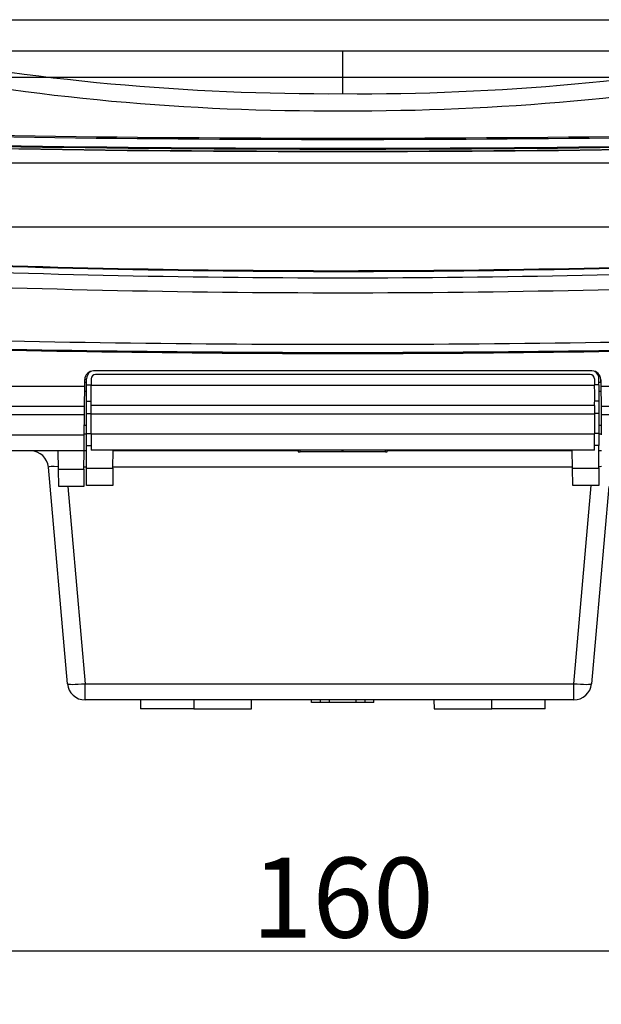
# Model space of a CAD drawing. Units: millimetres. Extents: x 501 to 973, y -170 to 444.
# Drawn here: x 621 to 686, y -170 to -59 of the extents above; entities that cross this region are included whole.
import ezdxf
from ezdxf.lldxf.tags import DXFTag

# ---------------------------------------------------------------- set-up
doc = ezdxf.new("R2010")
doc.units = ezdxf.units.MM
doc.layers.add('MEASURE', color=9, linetype='Continuous')
doc.styles.add('AD-STANDARD', font='romans.shx', dxfattribs={"width": 0.8, "bigfont": 'bigfont.shx'})
tags = doc.linetypes.add('HIDDEN2', pattern=[4.7625, 3.175, -1.5875]).pattern_tags.tags
tags[6:7] = [DXFTag(74, 4), DXFTag(75, 0), DXFTag(340, '0'), DXFTag(46, 0.0), DXFTag(50, 0.0), DXFTag(44, 0.0), DXFTag(45, 0.0)]
tags[4:5] = [DXFTag(74, 4), DXFTag(75, 0), DXFTag(340, '0'), DXFTag(46, 0.0), DXFTag(50, 0.0), DXFTag(44, 0.0), DXFTag(45, 0.0)]
doc.dimstyles.new('07)\u3000s＝1／3', dxfattribs={"dimscale": 3, "dimtxt": 3, "dimasz": 2.5, "dimexe": 2, "dimexo": 1, "dimgap": 0.5, "dimtad": 1, "dimdec": 4, "dimdsep": 46, "dimtxsty": 'AD-STANDARD', "dimcen": -2, "dimclrd": 9, "dimclre": 9, "dimclrt": 2, "dimadec": 0, "dimazin": 0, "dimtfac": 1, "dimtdec": 4, "dimtmove": 0, "dimatfit": 3, "dimfxl": 1, "dimtolj": 1, "dimarcsym": 0})

# ---------------------------------------------------------------- blocks, each defined once
blk = doc.blocks.new('*D2')
at = {"layer": 'DEFPOINTS', "color": 0}
for p in [(576.83, -140.85), (736.83, -140.85), (736.83, -164.08)]:
    blk.add_point(p, dxfattribs=at)
at = {"layer": 'MEASURE', "color": 9, "lineweight": -2}
for p, q in [((576.83, -143.85), (576.83, -170.08)), ((736.83, -143.85), (736.83, -170.08)), ((584.33, -164.08), (729.33, -164.08))]:
    blk.add_line(p, q, dxfattribs=at)
at = {"layer": 'MEASURE', "color": 9}
for points in [[(584.33, -162.83), (584.33, -165.33), (576.83, -164.08)], [(729.33, -162.83), (729.33, -165.33), (736.83, -164.08)]]:
    blk.add_solid(points, dxfattribs=at)
at = {"layer": 'MEASURE', "color": 2, "insert": (656.83, -158.08), "char_height": 9, "attachment_point": 5, "style": 'AD-STANDARD'}
blk.add_mtext('\\A1;160', dxfattribs=at)
blk = doc.blocks.new('*D6')
at = {"layer": 'DEFPOINTS', "color": 0}
for p in [(711.94, 10.48), (601.72, -59.35), (711.94, -59.35)]:
    blk.add_point(p, dxfattribs=at)
at = {"layer": 'MEASURE', "color": 9, "lineweight": -2}
for p, q in [((601.72, -56.35), (601.72, 16.48)), ((711.94, -56.35), (711.94, 16.48)), ((609.22, 10.48), (704.44, 10.48))]:
    blk.add_line(p, q, dxfattribs=at)
at = {"layer": 'MEASURE', "color": 9}
for points in [[(609.22, 11.73), (609.22, 9.23), (601.72, 10.48)], [(704.44, 11.73), (704.44, 9.23), (711.94, 10.48)]]:
    blk.add_solid(points, dxfattribs=at)
at = {"layer": 'MEASURE', "color": 2, "insert": (656.83, 16.48), "char_height": 9, "attachment_point": 5, "style": 'AD-STANDARD'}
blk.add_mtext('\\A1;Φ110', dxfattribs=at)

msp = doc.modelspace()

# ---------------------------------------------------------------- linework, layer by layer
at = {"linetype": 'HIDDEN2'}
for p, q in [((601.7158, -59.35383), (711.94106, -59.35383)), ((712.92843, -65.85383), (600.72843, -65.85383))]:
    msp.add_line(p, q, dxfattribs=at)
at = {"linetype": 'Continuous'}
for p, q in [((656.82843, -67.66992), (656.82843, -62.90106)), ((611.62843, -75.46184), (702.02843, -75.46184)), ((702.02843, -82.68217), (611.62843, -82.68217)), ((684.83712, -98.85383), (628.81974, -98.85383)), ((684.62843, -99.25383), (629.02843, -99.25383)), ((603.02928, -100.57044), (627.81344, -100.57156)), ((627.79352, -102.85383), (627.81344, -100.57156)), ((627.81344, -100.57156), (627.81708, -100.15367)), ((627.81708, -100.15367), (627.81978, -99.84511)), ((627.82843, -100.15383), (627.82546, -99.81356)), ((628.02843, -100.15383), (627.82843, -100.15383)), ((628.02843, -100.42795), (628.02843, -99.75383)), ((628.02843, -102.25383), (628.02843, -100.42791)), ((628.02843, -100.42795), (628.52843, -100.42808)), ((628.52843, -102.75383), (628.52841, -100.47147)), ((628.52843, -99.75383), (628.52843, -100.47158)), ((685.12843, -99.75383), (685.12843, -100.47154)), ((685.62843, -100.42788), (685.12843, -100.42802)), ((685.62843, -100.42788), (685.62843, -99.75383)), ((685.82843, -100.15383), (685.62843, -100.15383)), ((685.62843, -100.42789), (685.62843, -102.25383)), ((685.82843, -100.15383), (685.83193, -99.75215)), ((685.83708, -99.84511), (685.83977, -100.15367)), ((685.83977, -100.15367), (685.84342, -100.57151)), ((685.84342, -100.57151), (710.62781, -100.5704)), ((685.84342, -100.57151), (685.86333, -102.85383)), ((628.02843, -101.15383), (627.80836, -101.15383)), ((685.8485, -101.15383), (685.62843, -101.15383)), ((627.79352, -102.85383), (603.30328, -102.85383)), ((627.78555, -103.76683), (627.79352, -102.85383)), ((628.02843, -103.62336), (628.02843, -102.25383)), ((628.02843, -102.25383), (628.52843, -102.25383)), ((685.12843, -102.75383), (628.52843, -102.75383)), ((628.52843, -103.66685), (628.52843, -102.75383)), ((685.62843, -102.25383), (685.12843, -102.25383)), ((685.12843, -102.75383), (685.12843, -103.66685)), ((685.62843, -102.25383), (685.62843, -103.62336)), ((710.35384, -102.85383), (685.86333, -102.85383)), ((685.86333, -102.85383), (685.8713, -103.76683)), ((627.76582, -106.02783), (627.78555, -103.76683)), ((628.02843, -103.62336), (628.52843, -103.62333)), ((628.02843, -105.88433), (628.02843, -103.62336)), ((628.52843, -105.92784), (628.52843, -103.66684)), ((685.62843, -103.62336), (685.12843, -103.62333)), ((685.12843, -103.66684), (685.12843, -105.92784)), ((685.62843, -103.62336), (685.62843, -105.88433)), ((685.8713, -103.76683), (685.89103, -106.02783)), ((627.77512, -104.96256), (628.02843, -104.96256)), ((685.62843, -104.96256), (685.88174, -104.96256)), ((627.74989, -107.85383), (627.76582, -106.02783)), ((628.02843, -105.95383), (627.76647, -105.95383)), ((628.02843, -105.95383), (627.76647, -105.95383)), ((628.02843, -107.25383), (628.02843, -105.88424)), ((628.02843, -105.88433), (628.52843, -105.88434)), ((628.52843, -105.92784), (628.52843, -107.75383)), ((685.62843, -105.88433), (685.12843, -105.88434)), ((685.12843, -107.75383), (685.12843, -105.92784)), ((685.62843, -105.8843), (685.62843, -107.25383)), ((685.89039, -105.95383), (685.62843, -105.95383)), ((685.89039, -105.95383), (685.62843, -105.95383)), ((628.02843, -107.25383), (628.52843, -107.25383)), ((628.02843, -109.78874), (628.02843, -107.25383)), ((685.62843, -107.25383), (685.12843, -107.25383)), ((685.62843, -109.78874), (685.62843, -107.25383)), ((627.74989, -107.85383), (583.4458, -107.85383)), ((624.86395, -109.88874), (624.82843, -107.85383)), ((627.73213, -109.88874), (627.74989, -107.85383)), ((628.02843, -107.85383), (627.74989, -107.85383)), ((685.12843, -107.75383), (628.52843, -107.75383)), ((630.99291, -109.78874), (631.02843, -107.75383)), ((651.82843, -107.85383), (631.02668, -107.85383)), ((651.82843, -107.75383), (651.82843, -107.95383)), ((651.82843, -107.95383), (652.02692, -107.95383)), ((652.02692, -107.95383), (652.02692, -107.75383)), ((656.77692, -107.95383), (652.02692, -107.95383)), ((656.77692, -107.95383), (656.77692, -107.75383)), ((656.87993, -107.95383), (656.77692, -107.95383)), ((656.87993, -107.95383), (656.87993, -107.75383)), ((661.62993, -107.95383), (656.87993, -107.95383)), ((661.62993, -107.95383), (661.62993, -107.75383)), ((661.62993, -107.95383), (661.82843, -107.95383)), ((661.82843, -107.95383), (661.82843, -107.75383)), ((682.63017, -107.85383), (661.82843, -107.85383)), ((682.66395, -109.78874), (682.62843, -107.75383)), ((685.90697, -107.85383), (685.62843, -107.85383)), ((625.86939, -134.02814), (623.73916, -109.67952)), ((624.89825, -111.85383), (624.86395, -109.88874)), ((624.86395, -109.88874), (627.73213, -109.88874)), ((627.73213, -109.88874), (627.71498, -111.85383)), ((628.02843, -109.67952), (627.73395, -109.67952)), ((628.02843, -111.75383), (628.02843, -109.78874)), ((628.02843, -109.78874), (630.99291, -109.78874)), ((630.99291, -109.78874), (630.95861, -111.75383)), ((682.66204, -109.67952), (630.99481, -109.67952)), ((682.69825, -111.75383), (682.66395, -109.78874)), ((682.66395, -109.78874), (685.62843, -109.78874)), ((685.62843, -109.78874), (685.62843, -111.75383)), ((630.95861, -111.75383), (628.02843, -111.75383)), ((685.62843, -111.75383), (682.69825, -111.75383)), ((682.79508, -134.02814), (684.74383, -111.75383)), ((627.71498, -111.85383), (624.89825, -111.85383)), ((625.92178, -111.85383), (627.86178, -134.02814)), ((686.72747, -111.85383), (684.78747, -134.02814)), ((627.86178, -134.02814), (682.79508, -134.02814)), ((627.86178, -135.85383), (627.86178, -134.02814)), ((682.79508, -135.85383), (682.79508, -134.02814)), ((682.79508, -135.85383), (627.86178, -135.85383)), ((634.07843, -135.85383), (634.08715, -136.85383)), ((640.07843, -135.85383), (640.08715, -136.85383)), ((646.5697, -136.85383), (646.57843, -135.85383)), ((653.32843, -136.15383), (653.32843, -135.85383)), ((654.32843, -136.15383), (653.32843, -136.15383)), ((654.32843, -136.15383), (654.32843, -135.85383)), ((655.32843, -136.15383), (654.32843, -136.15383)), ((655.32843, -136.15383), (655.32843, -135.85383)), ((658.32843, -136.15383), (655.32843, -136.15383)), ((658.32843, -136.15383), (658.32843, -135.85383)), ((659.32843, -136.15383), (658.32843, -136.15383)), ((659.32843, -136.15383), (659.32843, -135.85383)), ((660.32843, -136.15383), (659.32843, -136.15383)), ((660.32843, -136.15383), (660.32843, -135.85383)), ((667.07843, -135.85383), (667.08715, -136.85383)), ((673.5697, -136.85383), (673.57843, -135.85383)), ((679.5697, -136.85383), (679.57843, -135.85383)), ((640.08715, -136.85383), (634.08715, -136.85383)), ((640.08715, -136.85383), (646.5697, -136.85383)), ((667.08715, -136.85383), (673.5697, -136.85383)), ((679.5697, -136.85383), (673.5697, -136.85383))]:
    msp.add_line(p, q, dxfattribs=at)
for centre, radius, start, end in [((655.22978, 199.95925), 267.63395, 259.1622726, 270.3422443), ((658.82704, 195.60399), 263.28151, 269.5650542, 280.9306078), ((654.81543, 193.67338), 263.26652, 259.1119366, 270.4381019), ((658.44704, 197.99022), 267.58056, 269.6534124, 280.7964813), ((656.82843, 2380.2473), 2453.06388, 268.27216118, 271.72783889), ((656.82843, 2373.82613), 2446.49795, 268.27168712, 271.72831296), ((656.82843, 2314.19255), 2388.32942, 268.13629246, 271.86370754), ((656.82843, 2300.20301), 2374.37431, 268.12822676, 271.87177324), ((656.82843, 2405.87052), 2479.77322, 268.21602615, 271.78397385), ((656.82843, 2398.8603), 2472.67186, 268.2120775, 271.7879225), ((656.83156, 1162.69736), 1250.35708, 267.52427198, 272.48296016), ((656.83156, 1165.68281), 1253.26167, 267.53099135, 272.47620315), ((656.82886, 1110.22926), 1198.61256, 267.42546765, 272.57448928), ((656.82885, 1127.17269), 1217.23155, 267.45495202, 272.5450055), ((656.8288, 1813.33141), 1909.18512, 268.36299842, 271.63697733), ((656.82423, 1807.53309), 1904.42144, 268.37034153, 271.62991696), ((656.82648, 1812.39895), 1909.16967, 268.37493629, 271.62518783), ((628.81974, -99.85383), 1, 90, 179.5), ((629.02843, -99.75383), 1, 122.6991224, 180), ((629.02843, -99.75383), 0.5, 90, 180), ((684.62843, -99.75383), 0.5, 0, 90), ((684.83712, -99.85383), 1, 0.5, 90), ((684.62843, -99.75383), 1, 0, 57.7765255), ((663.02891, -101.61264), 22.12896, 357.0439424, 2.9560563), ((656.82842, 1329412.81312), 1329518.74127, 269.9987804084, 270.00121959261), ((621.74677, -109.85383), 2, 5, 90), ((627.86178, -133.85383), 2, 185, 270), ((682.79508, -133.85383), 2, 270, 355)]:
    msp.add_arc(centre, radius, start, end, dxfattribs=at)
for centre, major_axis, ratio, start_param, end_param in [((656.82842, -105.85383), (-481.82076, 0), 0.000361777, 1.417256211, 1.510441425), ((625.76205, -109.85383), (2.02289, -0.17686), 0.084228758, 2.040743588, 3.156438264), ((684.8948, -109.85383), (-2.02289, -0.17686), 0.084228758, 4.172225059, 4.333914126), ((627.86178, -133.85383), (-1.99239, -0.17431), 0.086826594, 0, 1.56320013), ((682.79508, -133.85383), (-1.99239, 0.17431), 0.086826594, 1.578392523, 3.141592654)]:
    msp.add_ellipse(centre, major_axis=major_axis, ratio=ratio, start_param=start_param, end_param=end_param, dxfattribs=at)
for points, knots in [([(656.82843, -62.90106), (652.22431, -62.90106), (647.62221, -62.90028), (638.42206, -62.89878), (633.82318, -62.89807), (624.63903, -62.89806), (620.05162, -62.89877), (610.89419, -62.90026), (606.3247, -62.90105), (601.76446, -62.90106)], [0, 0, 0, 0, 0.25, 0.25, 0.5, 0.5, 0.75, 0.75, 1, 1, 1, 1]), ([(708.75048, -62.90094), (704.44807, -62.90063), (700.1377, -62.89981), (691.50105, -62.89846), (687.17491, -62.89795), (678.51558, -62.89824), (674.18026, -62.89895), (665.50666, -62.90036), (661.16832, -62.90106), (656.82843, -62.90106)], [0, 0, 0, 0, 0.25, 0.25, 0.5, 0.5, 0.75, 0.75, 1, 1, 1, 1]), ([(628.52841, -100.47147), (629.25328, -100.47161), (630.70305, -100.47166), (632.87838, -100.47172), (635.05414, -100.47178), (637.23035, -100.47184), (639.40693, -100.47189), (641.58386, -100.47193), (643.76109, -100.47197), (645.93858, -100.472), (648.11628, -100.47203), (650.29415, -100.47205), (652.47216, -100.47206), (654.65025, -100.47207), (656.82838, -100.47207), (659.00651, -100.47207), (661.1846, -100.47205), (663.36261, -100.47204), (665.54048, -100.47201), (667.71819, -100.47198), (669.89568, -100.47195), (672.07291, -100.47191), (674.24985, -100.47186), (676.42644, -100.47181), (678.60265, -100.47175), (680.77842, -100.47168), (682.95375, -100.47161), (684.40354, -100.47156), (685.12843, -100.47145)], [0, 0, 0, 0, 0.038461723, 0.076923385, 0.115384993, 0.153846551, 0.192308066, 0.230769544, 0.26923099, 0.307692409, 0.346153809, 0.384615193, 0.423076568, 0.46153794, 0.499999315, 0.538460697, 0.576922094, 0.61538351, 0.653844951, 0.692306423, 0.730767932, 0.769229483, 0.807691082, 0.846152735, 0.884614448, 0.923076226, 0.961538075, 1, 1, 1, 1])]:
    msp.add_open_spline(points, degree=3, knots=knots, dxfattribs=at)
for points in [[(582.93792, -103.76769), (591.84232, -103.76746), (600.78742, -103.76724), (609.76516, -103.76707), (618.76731, -103.76693), (627.78555, -103.76683)], [(628.52843, -103.66685), (639.83202, -103.66671), (651.16024, -103.66665), (662.49669, -103.66665), (673.82482, -103.66671), (685.12843, -103.66685)], [(685.8713, -103.76683), (694.88911, -103.76693), (703.8909, -103.76707), (712.86847, -103.76724), (721.81374, -103.76746), (730.71896, -103.76769)]]:
    msp.add_open_spline(points, degree=5, dxfattribs=at)

# ---------------------------------------------------------------- dimensions: what is measured, and where the dimension line sits
at = {"layer": 'MEASURE'}
dim = msp.add_linear_dim(base=(711.94106, 10.48079), p1=(601.7158, -59.35383), p2=(711.94106, -59.35383), text='Φ<>', dimstyle='07)\u3000s＝1／3', override={"dimdec": 0}, dxfattribs=at)
dim.commit()
dim.dimension.update_dxf_attribs({"geometry": '*D6', "text_midpoint": (656.82843, 16.48079)})
dim = msp.add_linear_dim(base=(736.82843, -164.08102), p1=(576.82843, -140.85383), p2=(736.82843, -140.85383), dimstyle='07)\u3000s＝1／3', dxfattribs=at)
dim.commit()
dim.dimension.update_dxf_attribs({"geometry": '*D2', "text_midpoint": (656.82843, -164.08102), "dimtype": 160})

doc.saveas('drawing.dxf')
